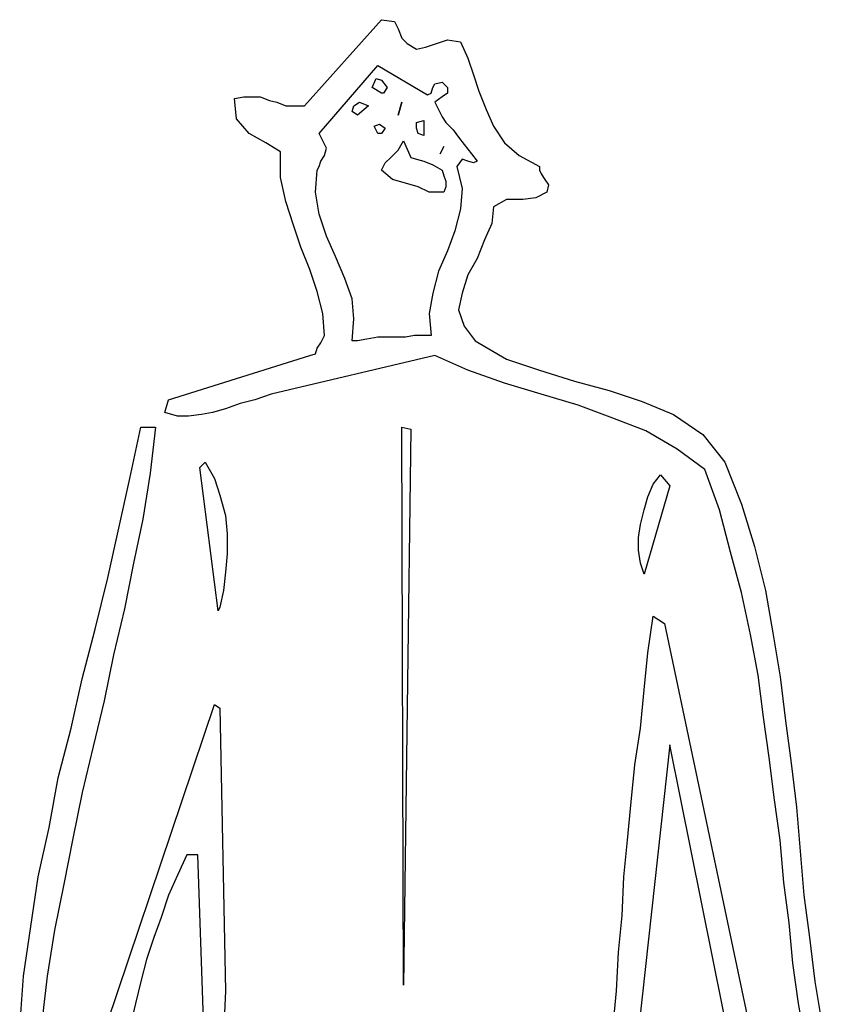
# Model space of a CAD drawing. Units: inches. Extents: x 206307 to 1531365, y -35909 to 139833.
# Drawn here: x 1380779 to 1381576, y 98027 to 99004 of the extents above; entities that cross this region are included whole.
import ezdxf

# ---------------------------------------------------------------- set-up
doc = ezdxf.new("R2010")
doc.units = ezdxf.units.IN
doc.header["$LTSCALE"] = 500
doc.header["$MEASUREMENT"] = 0

# ---------------------------------------------------------------- blocks, each defined once
blk = doc.blocks.new('WMF4', base_point=(-10.7821, -8.3919))
at = {"color": 8}
for points in [[(-7.9349, -12.6254), (-7.9199, -12.468), (-7.9124, -12.3107), (-7.8974, -12.1608), (-7.8899, -12.0035), (-7.8749, -11.8536), (-7.8599, -11.6963), (-7.845, -11.5464), (-7.8225, -11.3966), (-7.8075, -11.2392), (-7.7925, -11.0893), (-7.77, -10.9395), (-7.7251, -10.9695), (-7.313, -12.9251)], [(-7.1481, -12.6853), (-7.1781, -12.5205), (-7.2006, -12.3556), (-7.2156, -12.1908), (-7.238, -12.0259), (-7.253, -11.8536), (-7.2755, -11.6888), (-7.298, -11.5164), (-7.3205, -11.3516), (-7.3429, -11.1793), (-7.3729, -11.0144), (-7.4104, -10.8421), (-7.4553, -10.6772), (-7.5003, -10.5049), (-7.5602, -10.3401), (-7.6726, -10.2576), (-7.8, -10.1827), (-7.9349, -10.1303), (-8.0772, -10.0778), (-8.2271, -10.0329), (-8.377, -9.9879), (-8.5268, -9.9355), (-8.6617, -9.8755), (-9.3285, -10.0329), (-9.396, -10.0553), (-9.4559, -10.0703), (-9.5159, -10.0928), (-9.5683, -10.1078), (-9.6133, -10.1153), (-9.6657, -10.1228), (-9.7107, -10.1228), (-9.7631, -10.1078), (-9.7481, -10.0553), (-9.1712, -9.8755), (-9.1487, -9.868), (-9.1412, -9.8455), (-9.1262, -9.8231), (-9.1112, -9.7931), (-9.1187, -9.7032), (-9.1412, -9.6133), (-9.1712, -9.5234), (-9.2087, -9.4334), (-9.2386, -9.3435), (-9.2686, -9.2461), (-9.2911, -9.1487), (-9.2911, -9.0438), (-9.351, -9.0063), (-9.4185, -8.9689), (-9.4709, -8.9089), (-9.4784, -8.8265), (-9.4409, -8.819), (-9.411, -8.819), (-9.3735, -8.819), (-9.336, -8.834), (-9.3061, -8.8415), (-9.2686, -8.8565), (-9.2311, -8.8565), (-9.1937, -8.8565), (-8.879, -8.5043), (-8.8265, -8.5118), (-8.8115, -8.5418), (-8.7966, -8.5793), (-8.7741, -8.6017), (-8.7366, -8.6242), (-8.6991, -8.6167), (-8.6542, -8.6017), (-8.6092, -8.5868), (-8.5568, -8.5942), (-8.5268, -8.6617), (-8.5043, -8.7291), (-8.4819, -8.7966), (-8.4519, -8.8715), (-8.4219, -8.9389), (-8.377, -9.0063), (-8.317, -9.0588), (-8.2346, -9.1038), (-8.2346, -9.1187), (-8.2271, -9.1337), (-8.2121, -9.1562), (-8.1971, -9.1787), (-8.2046, -9.2087), (-8.2496, -9.2311), (-8.302, -9.2386), (-8.3695, -9.2386), (-8.4219, -9.2686), (-8.4294, -9.336), (-8.4594, -9.4035), (-8.4893, -9.4784), (-8.5268, -9.5458), (-8.5493, -9.6208), (-8.5643, -9.6882), (-8.5418, -9.7556), (-8.4968, -9.8156), (-8.3695, -9.8905), (-8.2346, -9.9355), (-8.0922, -9.9804), (-7.9499, -10.0179), (-7.815, -10.0628), (-7.6876, -10.1153), (-7.5677, -10.1977), (-7.4778, -10.3101), (-7.4104, -10.4824), (-7.3579, -10.6548), (-7.313, -10.8346), (-7.283, -11.0069), (-7.253, -11.1868), (-7.2306, -11.3666), (-7.2081, -11.5389), (-7.1856, -11.7187), (-7.1706, -11.8986), (-7.1556, -12.0784), (-7.1331, -12.2507), (-7.1107, -12.4306), (-7.0807, -12.6104)], [(-7.313, -13.4046), (-7.7026, -11.464), (-7.9274, -13.5095)], [(-7.9349, -12.6254), (-7.9199, -12.468), (-7.9124, -12.3107), (-7.8974, -12.1608), (-7.8899, -12.0035), (-7.8749, -11.8536), (-7.8599, -11.6963), (-7.845, -11.5464), (-7.8225, -11.3966), (-7.8075, -11.2392), (-7.7925, -11.0893), (-7.77, -10.9395), (-7.7251, -10.9695), (-7.313, -12.9251)], [(-7.1481, -12.6853), (-7.1781, -12.5205), (-7.2006, -12.3556), (-7.2156, -12.1908), (-7.238, -12.0259), (-7.253, -11.8536), (-7.2755, -11.6888), (-7.298, -11.5164), (-7.3205, -11.3516), (-7.3429, -11.1793), (-7.3729, -11.0144), (-7.4104, -10.8421), (-7.4553, -10.6772), (-7.5003, -10.5049), (-7.5602, -10.3401), (-7.5602, -10.3401), (-7.6726, -10.2576), (-7.8, -10.1827), (-7.9349, -10.1303), (-8.0772, -10.0778), (-8.2271, -10.0329), (-8.377, -9.9879), (-8.5268, -9.9355), (-8.6617, -9.8755), (-9.3285, -10.0329), (-9.3285, -10.0329), (-9.396, -10.0553), (-9.4559, -10.0703), (-9.5159, -10.0928), (-9.5683, -10.1078), (-9.6133, -10.1153), (-9.6657, -10.1228), (-9.7107, -10.1228), (-9.7631, -10.1078), (-9.7481, -10.0553), (-9.1712, -9.8755), (-9.1712, -9.8755), (-9.1487, -9.868), (-9.1412, -9.8455), (-9.1262, -9.8231), (-9.1112, -9.7931), (-9.1112, -9.7931), (-9.1187, -9.7032), (-9.1412, -9.6133), (-9.1712, -9.5234), (-9.2087, -9.4334), (-9.2386, -9.3435), (-9.2686, -9.2461), (-9.2911, -9.1487), (-9.2911, -9.0438), (-9.2911, -9.0438), (-9.351, -9.0063), (-9.4185, -8.9689), (-9.4709, -8.9089), (-9.4784, -8.8265), (-9.4784, -8.8265), (-9.4409, -8.819), (-9.411, -8.819), (-9.3735, -8.819), (-9.336, -8.834), (-9.3061, -8.8415), (-9.2686, -8.8565), (-9.2311, -8.8565), (-9.1937, -8.8565), (-8.879, -8.5043), (-8.8265, -8.5118), (-8.8265, -8.5118), (-8.8115, -8.5418), (-8.7966, -8.5793), (-8.7741, -8.6017), (-8.7366, -8.6242), (-8.7366, -8.6242), (-8.6991, -8.6167), (-8.6542, -8.6017), (-8.6092, -8.5868), (-8.5568, -8.5942), (-8.5568, -8.5942), (-8.5268, -8.6617), (-8.5043, -8.7291), (-8.4819, -8.7966), (-8.4519, -8.8715), (-8.4219, -8.9389), (-8.377, -9.0063), (-8.317, -9.0588), (-8.2346, -9.1038), (-8.2346, -9.1038), (-8.2346, -9.1187), (-8.2271, -9.1337), (-8.2121, -9.1562), (-8.1971, -9.1787), (-8.2046, -9.2087), (-8.2046, -9.2087), (-8.2496, -9.2311), (-8.302, -9.2386), (-8.3695, -9.2386), (-8.4219, -9.2686), (-8.4219, -9.2686), (-8.4294, -9.336), (-8.4594, -9.4035), (-8.4893, -9.4784), (-8.5268, -9.5458), (-8.5493, -9.6208), (-8.5643, -9.6882), (-8.5418, -9.7556), (-8.4968, -9.8156), (-8.4968, -9.8156), (-8.3695, -9.8905), (-8.2346, -9.9355), (-8.0922, -9.9804), (-7.9499, -10.0179), (-7.815, -10.0628), (-7.6876, -10.1153), (-7.5677, -10.1977), (-7.4778, -10.3101), (-7.4778, -10.3101), (-7.4104, -10.4824), (-7.3579, -10.6548), (-7.313, -10.8346), (-7.283, -11.0069), (-7.253, -11.1868), (-7.2306, -11.3666), (-7.2081, -11.5389), (-7.1856, -11.7187), (-7.1706, -11.8986), (-7.1556, -12.0784), (-7.1331, -12.2507), (-7.1107, -12.4306), (-7.0807, -12.6104)], [(-7.313, -13.4046), (-7.7026, -11.464), (-7.9274, -13.5095)], [(-8.9989, -9.8156), (-8.9914, -9.7257), (-8.9989, -9.6432), (-9.0288, -9.5608), (-9.0663, -9.4709), (-9.1038, -9.3885), (-9.1337, -9.2986), (-9.1487, -9.2087), (-9.1412, -9.1187), (-9.1337, -9.1038), (-9.1262, -9.0813), (-9.1112, -9.0588), (-9.1038, -9.0288), (-9.1337, -8.9689), (-8.894, -8.6917), (-8.6917, -8.8115), (-8.6767, -8.804), (-8.6692, -8.7816), (-8.6617, -8.7666), (-8.6317, -8.7591), (-8.6092, -8.7816), (-8.6092, -8.804), (-8.6317, -8.819), (-8.6617, -8.8415), (-8.6467, -8.8715), (-8.6317, -8.9014), (-8.6167, -8.9239), (-8.5868, -8.9539), (-8.5643, -8.9839), (-8.5418, -9.0138), (-8.5118, -9.0513), (-8.4893, -9.0813), (-8.5043, -9.0888), (-8.5268, -9.0813), (-8.5493, -9.0738), (-8.5718, -9.1038), (-8.5493, -9.1937), (-8.5568, -9.2761), (-8.5793, -9.366), (-8.6092, -9.4484), (-8.6467, -9.5308), (-8.6692, -9.6208), (-8.6842, -9.7032), (-8.6767, -9.7931), (-8.7066, -9.7931), (-8.7441, -9.7931), (-8.7816, -9.8006), (-8.819, -9.8006), (-8.8565, -9.8006), (-8.894, -9.8006), (-8.9389, -9.8081), (-8.9764, -9.8156), (-8.9989, -9.8156), (-8.9989, -9.8156)], [(-8.9989, -9.8156), (-8.9989, -9.8156), (-8.9914, -9.7257), (-8.9989, -9.6432), (-9.0288, -9.5608), (-9.0663, -9.4709), (-9.1038, -9.3885), (-9.1337, -9.2986), (-9.1487, -9.2087), (-9.1412, -9.1187), (-9.1412, -9.1187), (-9.1337, -9.1038), (-9.1262, -9.0813), (-9.1112, -9.0588), (-9.1038, -9.0288), (-9.1337, -8.9689), (-8.894, -8.6917), (-8.6917, -8.8115), (-8.6917, -8.8115), (-8.6767, -8.804), (-8.6692, -8.7816), (-8.6617, -8.7666), (-8.6317, -8.7591), (-8.6317, -8.7591), (-8.6092, -8.7816), (-8.6092, -8.804), (-8.6317, -8.819), (-8.6617, -8.8415), (-8.6617, -8.8415), (-8.6467, -8.8715), (-8.6317, -8.9014), (-8.6167, -8.9239), (-8.5868, -8.9539), (-8.5643, -8.9839), (-8.5418, -9.0138), (-8.5118, -9.0513), (-8.4893, -9.0813), (-8.4893, -9.0813), (-8.5043, -9.0888), (-8.5268, -9.0813), (-8.5493, -9.0738), (-8.5718, -9.1038), (-8.5718, -9.1038), (-8.5493, -9.1937), (-8.5568, -9.2761), (-8.5793, -9.366), (-8.6092, -9.4484), (-8.6467, -9.5308), (-8.6692, -9.6208), (-8.6842, -9.7032), (-8.6767, -9.7931), (-8.6767, -9.7931), (-8.7066, -9.7931), (-8.7441, -9.7931), (-8.7816, -9.8006), (-8.819, -9.8006), (-8.8565, -9.8006), (-8.894, -9.8006), (-8.9389, -9.8081), (-8.9764, -9.8156), (-8.9989, -9.8156)], [(-8.879, -8.804), (-8.9164, -8.7816), (-8.9014, -8.7441), (-8.879, -8.7516), (-8.8565, -8.7816), (-8.8715, -8.804), (-8.879, -8.804), (-8.879, -8.804)], [(-8.879, -8.804), (-8.9164, -8.7816), (-8.9164, -8.7816), (-8.9014, -8.7441), (-8.879, -8.7516), (-8.8565, -8.7816), (-8.8715, -8.804), (-8.879, -8.804)], [(-8.9764, -8.894), (-8.9989, -8.879), (-8.9914, -8.8565), (-8.9689, -8.8415), (-8.9314, -8.8565), (-8.9764, -8.894), (-8.9764, -8.894)], [(-8.9764, -8.894), (-8.9764, -8.894), (-8.9989, -8.879), (-8.9914, -8.8565), (-8.9689, -8.8415), (-8.9314, -8.8565), (-8.9764, -8.894)], [(-8.8115, -8.894), (-8.7966, -8.8415), (-8.8115, -8.894), (-8.8115, -8.894)], [(-8.8115, -8.894), (-8.7966, -8.8415), (-8.8115, -8.894)], [(-8.7066, -8.9764), (-8.7291, -8.9689), (-8.7366, -8.9464), (-8.7366, -8.9239), (-8.7066, -8.9164), (-8.7066, -8.9764), (-8.7066, -8.9764)], [(-8.7066, -8.9764), (-8.7066, -8.9764), (-8.7291, -8.9689), (-8.7366, -8.9464), (-8.7366, -8.9239), (-8.7066, -8.9164), (-8.7066, -8.9764)], [(-8.894, -8.9689), (-8.9089, -8.9389), (-8.8865, -8.9314), (-8.864, -8.9464), (-8.879, -8.9689), (-8.894, -8.9689), (-8.894, -8.9689)], [(-8.894, -8.9689), (-8.894, -8.9689), (-8.9089, -8.9389), (-8.8865, -8.9314), (-8.864, -8.9464), (-8.879, -8.9689), (-8.894, -8.9689)], [(-8.6842, -9.2087), (-8.7291, -9.1862), (-8.7816, -9.1712), (-8.834, -9.1562), (-8.879, -9.1187), (-8.864, -9.0888), (-8.8415, -9.0663), (-8.8115, -9.0363), (-8.7891, -8.9989), (-8.7591, -9.0663), (-8.7366, -9.0738), (-8.7066, -9.0813), (-8.6692, -9.0963), (-8.6317, -9.1187), (-8.6242, -9.1412), (-8.6167, -9.1637), (-8.6167, -9.1862), (-8.6242, -9.2087), (-8.6842, -9.2087), (-8.6842, -9.2087)], [(-8.6842, -9.2087), (-8.6842, -9.2087), (-8.7291, -9.1862), (-8.7816, -9.1712), (-8.834, -9.1562), (-8.879, -9.1187), (-8.879, -9.1187), (-8.864, -9.0888), (-8.8415, -9.0663), (-8.8115, -9.0363), (-8.7891, -8.9989), (-8.7591, -9.0663), (-8.7591, -9.0663), (-8.7366, -9.0738), (-8.7066, -9.0813), (-8.6692, -9.0963), (-8.6317, -9.1187), (-8.6317, -9.1187), (-8.6242, -9.1412), (-8.6167, -9.1637), (-8.6167, -9.1862), (-8.6242, -9.2087), (-8.6842, -9.2087)], [(-8.6392, -9.0513), (-8.6242, -9.0213), (-8.6392, -9.0513), (-8.6392, -9.0513)], [(-8.6392, -9.0513), (-8.6242, -9.0213), (-8.6392, -9.0513)], [(-10.3551, -12.6179), (-10.3401, -12.4081), (-10.3101, -12.2058), (-10.2801, -12.0035), (-10.2352, -11.8012), (-10.1977, -11.5989), (-10.1453, -11.3966), (-10.1003, -11.1942), (-10.0478, -10.9919), (-9.9954, -10.7821), (-9.9504, -10.5798), (-9.9055, -10.3775), (-9.8605, -10.1677), (-9.8006, -10.1677), (-9.8231, -10.3551), (-9.853, -10.5424), (-9.8905, -10.7222), (-9.928, -10.9095), (-9.9729, -11.0968), (-10.0104, -11.2842), (-10.0553, -11.4715), (-10.1003, -11.6588), (-10.1378, -11.8461), (-10.1752, -12.0334), (-10.2127, -12.2208), (-10.2427, -12.4081), (-10.2651, -12.5954)], [(-10.1303, -12.9925), (-9.5608, -11.2991), (-9.5383, -11.3141), (-9.5159, -12.468), (-9.5608, -13.4646)], [(-9.5758, -13.4571), (-9.6283, -11.9136), (-9.6732, -11.9136), (-9.7107, -11.996), (-9.7481, -12.0784), (-9.7781, -12.1683), (-9.8081, -12.2507), (-9.838, -12.3406), (-9.8605, -12.4306), (-9.883, -12.5205), (-9.9055, -12.6179)], [(-10.3551, -12.6179), (-10.3401, -12.4081), (-10.3101, -12.2058), (-10.2801, -12.0035), (-10.2352, -11.8012), (-10.1977, -11.5989), (-10.1453, -11.3966), (-10.1003, -11.1942), (-10.0478, -10.9919), (-9.9954, -10.7821), (-9.9504, -10.5798), (-9.9055, -10.3775), (-9.8605, -10.1677), (-9.8006, -10.1677), (-9.8006, -10.1677), (-9.8231, -10.3551), (-9.853, -10.5424), (-9.8905, -10.7222), (-9.928, -10.9095), (-9.9729, -11.0968), (-10.0104, -11.2842), (-10.0553, -11.4715), (-10.1003, -11.6588), (-10.1378, -11.8461), (-10.1752, -12.0334), (-10.2127, -12.2208), (-10.2427, -12.4081), (-10.2651, -12.5954)], [(-10.1303, -12.9925), (-9.5608, -11.2991), (-9.5383, -11.3141), (-9.5159, -12.468), (-9.5608, -13.4646)], [(-9.5758, -13.4571), (-9.6283, -11.9136), (-9.6732, -11.9136), (-9.6732, -11.9136), (-9.7107, -11.996), (-9.7481, -12.0784), (-9.7781, -12.1683), (-9.8081, -12.2507), (-9.838, -12.3406), (-9.8605, -12.4306), (-9.883, -12.5205), (-9.9055, -12.6179)], [(-8.7891, -12.4455), (-8.7966, -10.1677), (-8.7591, -10.1752), (-8.7891, -12.4455), (-8.7891, -12.4455)], [(-8.7891, -12.4455), (-8.7966, -10.1677), (-8.7591, -10.1752), (-8.7891, -12.4455)], [(-9.5458, -10.917), (-9.6208, -10.3326), (-9.5983, -10.3101), (-9.5608, -10.3775), (-9.5383, -10.445), (-9.5159, -10.5274), (-9.5084, -10.6023), (-9.5084, -10.6847), (-9.5159, -10.7597), (-9.5234, -10.8346), (-9.5383, -10.902), (-9.5458, -10.917), (-9.5458, -10.917)], [(-9.5458, -10.917), (-9.6208, -10.3326), (-9.5983, -10.3101), (-9.5983, -10.3101), (-9.5608, -10.3775), (-9.5383, -10.445), (-9.5159, -10.5274), (-9.5084, -10.6023), (-9.5084, -10.6847), (-9.5159, -10.7597), (-9.5234, -10.8346), (-9.5383, -10.902), (-9.5458, -10.917)], [(-7.8075, -10.7672), (-7.8225, -10.7222), (-7.83, -10.6698), (-7.83, -10.6173), (-7.8225, -10.5649), (-7.8075, -10.5049), (-7.7925, -10.4525), (-7.77, -10.4), (-7.7401, -10.3625), (-7.7026, -10.4075), (-7.8075, -10.7672), (-7.8075, -10.7672)], [(-7.8075, -10.7672), (-7.8075, -10.7672), (-7.8225, -10.7222), (-7.83, -10.6698), (-7.83, -10.6173), (-7.8225, -10.5649), (-7.8075, -10.5049), (-7.7925, -10.4525), (-7.77, -10.4), (-7.7401, -10.3625), (-7.7026, -10.4075), (-7.8075, -10.7672)]]:
    blk.add_lwpolyline(points, dxfattribs=at)

msp = doc.modelspace()

# ---------------------------------------------------------------- block references
at = {"xscale": 243.21501638, "yscale": 243.21501638, "zscale": 243.21501638}
msp.add_blockref('WMF4', (1380675.2741285, 99031.7221248), dxfattribs=at)

doc.saveas('drawing.dxf')
